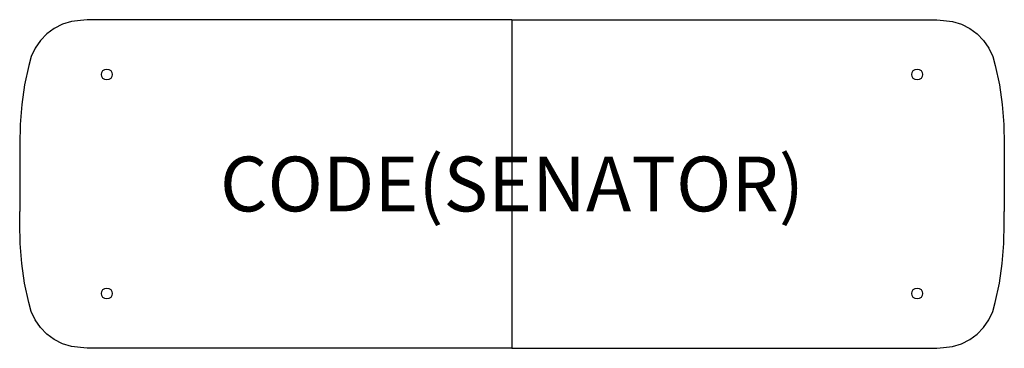
# Model space of a CAD drawing. Units: millimetres. Extents: x 0 to 3600, y -1200 to 0.
import ezdxf
from ezdxf.enums import TextEntityAlignment as Align

# ---------------------------------------------------------------- set-up
doc = ezdxf.new("R2010")
doc.units = ezdxf.units.MM
doc.header["$MEASUREMENT"] = 0
for name, color, linetype in [('(Senator) Construction 2D', 7, 'Continuous'), ('(Senator) Furniture 2D', 7, 'Continuous'), ('(Senator) Furniture Text', 6, 'Continuous')]:
    doc.layers.add(name, color=color, linetype=linetype)
doc.styles.add('Senator', font='swiss.ttf', dxfattribs={"height": 200})

msp = doc.modelspace()

# ---------------------------------------------------------------- linework, layer by layer
at = {"layer": '(Senator) Construction 2D'}
for centre in [(319, -200), (3281, -200), (319, -999.7), (3281, -999.7)]:
    msp.add_circle(centre, 20, dxfattribs=at)
at = {"layer": '(Senator) Furniture 2D'}
msp.add_line((1800, 0), (1800, -1199.7), dxfattribs=at)
for points in [[(1800, 0), (272.1, 0), (247.5, -0.5), (223, -2.5), (189.5, -6.7), (157.2, -16.5), (126.9, -31.6), (99.7, -51.5), (76.1, -75.8), (57.1, -103.7), (42.9, -134.4), (34.2, -167.1), (18.5, -237.7), (8.2, -309.5), (2.5, -382.2), (0.6, -455.4), (0.5, -499.6), (0.5, -699.7)], [(1800, 0), (3327.9, 0), (3352.5, -0.5), (3377, -2.5), (3410.5, -6.7), (3442.8, -16.5), (3473.1, -31.6), (3500.3, -51.5), (3523.9, -75.8), (3542.9, -103.7), (3557.1, -134.4), (3565.8, -167.1), (3581.5, -237.7), (3591.8, -309.5), (3597.5, -382.2), (3599.4, -455.4), (3599.5, -499.6), (3599.5, -699.7)], [(1800, -1199.7), (272.1, -1199.7), (247.5, -1199.3), (223, -1197.2), (189.5, -1193), (157.2, -1183.2), (126.9, -1168.1), (99.7, -1148.2), (76.1, -1123.9), (57.1, -1096), (42.9, -1065.3), (34.2, -1032.6), (18.5, -962), (8.2, -890.2), (2.5, -817.5), (0.6, -744.3), (0.5, -700.1), (0.5, -699.7)], [(1800, -1199.7), (3327.9, -1199.7), (3352.5, -1199.3), (3377, -1197.2), (3410.5, -1193), (3442.8, -1183.2), (3473.1, -1168.1), (3500.3, -1148.2), (3523.9, -1123.9), (3542.9, -1096), (3557.1, -1065.3), (3565.8, -1032.6), (3581.5, -962), (3591.8, -890.2), (3597.5, -817.5), (3599.4, -744.3), (3599.5, -700.1), (3599.5, -699.7)]]:
    msp.add_lwpolyline(points, dxfattribs=at)

# ---------------------------------------------------------------- texts
at = {"layer": '(Senator) Furniture Text', "style": 'Senator', "flags": 8}
msp.add_attdef('CODE(SENATOR)', text='ATD3612SR', height=200, dxfattribs=at).set_placement((1800, -599.9), align=Align.MIDDLE_CENTER)

doc.saveas('drawing.dxf')
